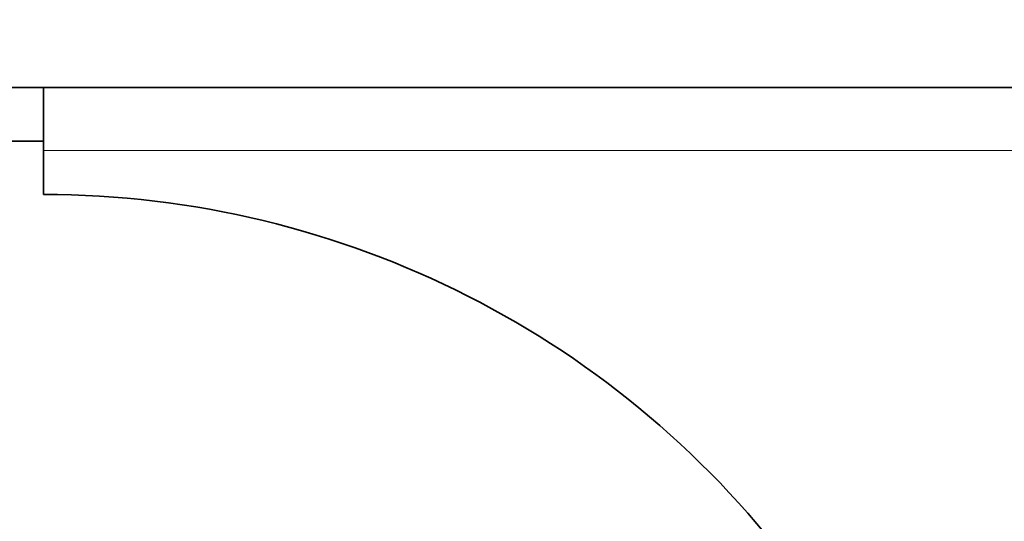
# Model space of a CAD drawing. Units: millimetres. Extents: x 0 to 1460, y 0 to 2760.
# Drawn here: x 582 to 619, y 2620 to 2639 of the extents above; entities that cross this region are included whole.
import ezdxf
from ezdxf import colors
from ezdxf.entities.mleader import LeaderData, LeaderLine
from ezdxf.math import Vec2, Vec3

# ---------------------------------------------------------------- set-up
doc = ezdxf.new("R2010")
doc.units = ezdxf.units.MM
doc.layers.add('DV2_Défaut', color=7, linetype='Continuous')
doc.layers.add('Défaut', color=7, linetype='Continuous')

# ---------------------------------------------------------------- blocks, each defined once
blk = doc.blocks.new('_DOT')
at = {"color": 0}
blk.add_line((0, 0), (-1, 0), dxfattribs=at)
at = {"color": 0, "const_width": 0.333}
blk.add_lwpolyline([(-0.1665, 0, 1), (0.1665, 0, 1)], format="xyb", close=True, dxfattribs=at)
blk = doc.blocks.new('SE1')
at = {"layer": 'DV2_Défaut', "color": 7, "linetype": 'Continuous', "lineweight": 35}
for p, q in [((543.042, 2636.497), (653.042, 2636.497)), ((583.042, 2636.497), (583.042, 2634.138)), ((548.042, 2634.497), (583.042, 2634.497)), ((583.042, 2634.138), (583.042, 2632.497))]:
    blk.add_line(p, q, dxfattribs=at)
at = {"layer": 'DV2_Défaut', "color": 7, "linetype": 'Continuous', "lineweight": 18}
blk.add_line((583.042, 2634.138), (653.042, 2634.138), dxfattribs=at)
at = {"layer": 'DV2_Défaut', "color": 7, "linetype": 'Continuous', "lineweight": 35}
blk.add_arc((583.042, 2597.497), 35, 36.1628, 90, dxfattribs=at)

msp = doc.modelspace()

# ---------------------------------------------------------------- block references
at = {"layer": 'Défaut'}
msp.add_blockref('SE1', (0, 0), dxfattribs=at)

# ---------------------------------------------------------------- leaders
at = {"layer": 'Défaut', "color": 7, "linetype": 'Continuous', "lineweight": 18}
ml = msp.add_multileader_mtext('Standard', dxfattribs=at)
ml.set_content('{\\pxsm0.9;\\fSolid Edge ISO|b1||i0||c0|p34;\\W1.;26/08/2021\\P}', color=256)
ml.set_leader_properties()
ml.set_arrow_properties(name='DOT')
ml.build(insert=Vec2(0, 0))
ml.multileader.update_dxf_attribs({"leader_type": 0, "dogleg_length": 0, "arrow_head_size": 12})
ctx = ml.context
ctx.base_point, ctx.char_height, ctx.arrow_head_size, ctx.landing_gap_size = Vec3(1372.386, 2752.693), 12, 12, 4.2
notes = []
notes.append((ctx, [(0, (0, 0, 0), (0, 0), (1, 0), 1, [])]))
ctx.mtext.insert = Vec3(1374.386, 2758.813)
for ctx, leaders in notes:
    for number, flags, end, landing, length, lines in leaders:
        leader = LeaderData()
        leader.index, (leader.has_last_leader_line, leader.has_dogleg_vector, leader.attachment_direction) = number, flags
        leader.last_leader_point, leader.dogleg_vector, leader.dogleg_length = Vec3(end), Vec3(landing), length
        for number, points, colour, breaks in lines:
            line = LeaderLine()
            line.index, line.vertices, line.color, line.breaks = number, Vec3.list(points), colors.encode_raw_color(colour), breaks
            leader.lines.append(line)
        ctx.leaders.append(leader)

doc.saveas('drawing.dxf')
